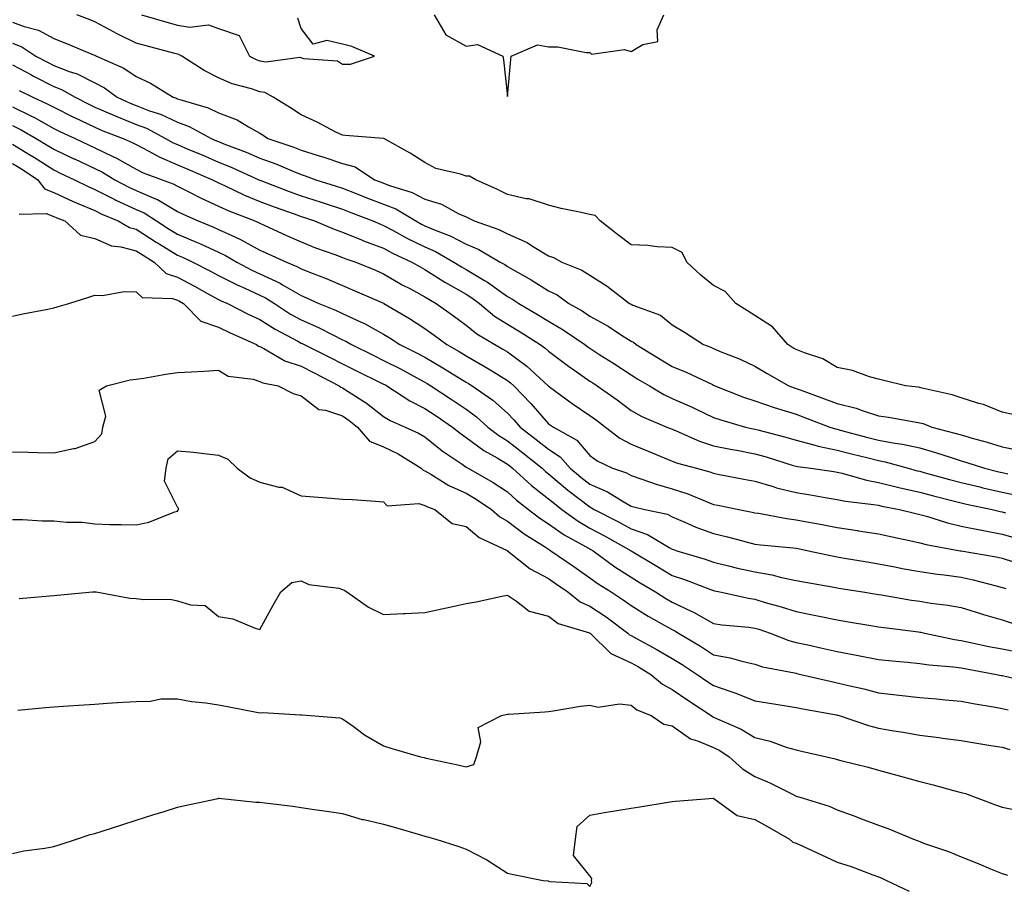
# Model space of a CAD drawing. Units: inches. Extents: x 942083 to 944723, y 7284698 to 7287338.
# Drawn here: x 944320 to 944559, y 7285000 to 7285211 of the extents above; entities that cross this region are included whole.
import ezdxf

# ---------------------------------------------------------------- set-up
doc = ezdxf.new("R2010")
doc.units = ezdxf.units.IN
doc.header["$MEASUREMENT"] = 0
doc.layers.add('Contour_94207284', color=7, linetype='Continuous', true_color=0x9c3ed4)

msp = doc.modelspace()

# ---------------------------------------------------------------- linework, layer by layer
at = {"layer": 'Contour_94207284'}
for points in [[(944318.05, 7285210.14, 3212), (944320.87, 7285209.1, 3212), (944324.37, 7285208.24, 3212), (944328.05, 7285206.18, 3212), (944331.13, 7285205, 3212), (944337.72, 7285202.25, 3212), (944338.05, 7285202.12, 3212), (944338.18, 7285202.05, 3212), (944338.47, 7285201.92, 3212), (944345.08, 7285198.95, 3212), (944348.05, 7285196.92, 3212), (944351.51, 7285195.38, 3212), (944357.03, 7285191.92, 3212), (944357.81, 7285191.68, 3212), (944358.05, 7285191.56, 3212), (944358.63, 7285191.34, 3212), (944365.48, 7285189.35, 3212), (944368.05, 7285188.12, 3212), (944372.55, 7285186.42, 3212), (944375.26, 7285184.71, 3212), (944378.05, 7285183.18, 3212), (944378.83, 7285182.7, 3212), (944380, 7285181.92, 3212), (944386.01, 7285179.88, 3212), (944388.05, 7285179.07, 3212), (944392.2, 7285177.77, 3212), (944393.53, 7285177.4, 3212), (944398.05, 7285175.85, 3212), (944401.14, 7285175.01, 3212), (944405.87, 7285171.92, 3212), (944407.43, 7285171.3, 3212), (944408.05, 7285171.07, 3212), (944409.46, 7285170.51, 3212), (944414.98, 7285168.85, 3212), (944418.05, 7285167.21, 3212), (944422.1, 7285165.97, 3212), (944426.3, 7285163.67, 3212), (944428.05, 7285162.89, 3212), (944428.71, 7285162.58, 3212), (944430.01, 7285161.92, 3212), (944435.99, 7285159.86, 3212), (944438.05, 7285158.77, 3212), (944442.84, 7285156.71, 3212), (944444.14, 7285155.83, 3212), (944448.05, 7285153.44, 3212), (944449.2, 7285153.07, 3212), (944451.23, 7285151.92, 3212), (944456.14, 7285150.01, 3212), (944458.05, 7285148.73, 3212), (944462.26, 7285146.13, 3212), (944467.66, 7285141.92, 3212), (944467.91, 7285141.78, 3212), (944468.05, 7285141.7, 3212), (944468.49, 7285141.48, 3212), (944475.18, 7285139.05, 3212), (944478.05, 7285136.75, 3212), (944481.03, 7285134.9, 3212), (944485.65, 7285131.92, 3212), (944487.41, 7285131.28, 3212), (944488.05, 7285130.99, 3212), (944489.69, 7285130.28, 3212), (944494.51, 7285128.38, 3212), (944498.05, 7285126.66, 3212), (944501.04, 7285124.91, 3212), (944506.34, 7285121.92, 3212), (944507.58, 7285121.45, 3212), (944508.05, 7285121.3, 3212), (944509.03, 7285120.94, 3212), (944514.91, 7285118.78, 3212), (944518.05, 7285117.59, 3212), (944522.6, 7285116.47, 3212), (944524.07, 7285115.9, 3212), (944528.05, 7285114.67, 3212), (944530.45, 7285114.32, 3212), (944536.81, 7285113.16, 3212), (944538.05, 7285112.97, 3212), (944538.87, 7285112.74, 3212), (944540.94, 7285111.92, 3212), (944546.59, 7285110.46, 3212), (944548.05, 7285110.02, 3212), (944550.75, 7285109.22, 3212), (944554.37, 7285108.24, 3212), (944558.05, 7285107.09, 3212), (944562.36, 7285106.23, 3212)], [(944561.02, 7285114.89, 3213), (944558.05, 7285115.49, 3213), (944553.5, 7285117.37, 3213), (944552.33, 7285117.64, 3213), (944548.05, 7285119, 3213), (944545.87, 7285119.74, 3213), (944538.63, 7285121.34, 3213), (944538.05, 7285121.51, 3213), (944537.7, 7285121.57, 3213), (944534.57, 7285121.92, 3213), (944529.36, 7285123.23, 3213), (944528.05, 7285123.55, 3213), (944525.84, 7285124.13, 3213), (944521.73, 7285125.6, 3213), (944518.05, 7285126.34, 3213), (944514.56, 7285128.43, 3213), (944510.09, 7285129.88, 3213), (944508.05, 7285130.74, 3213), (944507.3, 7285131.17, 3213), (944506.03, 7285131.92, 3213), (944502.35, 7285136.22, 3213), (944498.05, 7285138.98, 3213), (944496.25, 7285140.12, 3213), (944493.44, 7285141.92, 3213), (944490.89, 7285144.76, 3213), (944488.05, 7285146.22, 3213), (944484.93, 7285148.8, 3213), (944481.59, 7285151.92, 3213), (944480.43, 7285154.3, 3213), (944478.05, 7285155.44, 3213), (944474.35, 7285155.62, 3213), (944472.1, 7285155.97, 3213), (944468.05, 7285156.13, 3213), (944464.79, 7285158.66, 3213), (944460.59, 7285161.92, 3213), (944459.33, 7285163.2, 3213), (944458.05, 7285163.49, 3213), (944455.98, 7285163.99, 3213), (944451.1, 7285164.97, 3213), (944448.05, 7285165.78, 3213), (944443.38, 7285167.25, 3213), (944442.65, 7285167.32, 3213), (944438.05, 7285168.36, 3213), (944435.67, 7285169.54, 3213), (944430.43, 7285171.92, 3213), (944428.9, 7285172.77, 3213), (944428.05, 7285172.81, 3213), (944426.67, 7285173.3, 3213), (944420.73, 7285174.6, 3213), (944418.05, 7285176.06, 3213), (944414.46, 7285178.33, 3213), (944408.09, 7285181.92, 3213), (944408.07, 7285181.94, 3213), (944408.05, 7285181.94, 3213), (944408.02, 7285181.95, 3213), (944398.76, 7285182.63, 3213), (944398.05, 7285182.69, 3213), (944396.5, 7285183.47, 3213), (944391.97, 7285185.84, 3213), (944388.05, 7285187.69, 3213), (944385.49, 7285189.36, 3213), (944381.29, 7285191.92, 3213), (944379.21, 7285193.08, 3213), (944378.05, 7285193.27, 3213), (944376, 7285193.97, 3213), (944371.3, 7285195.17, 3213), (944368.05, 7285196.64, 3213), (944364.56, 7285198.43, 3213), (944359.09, 7285201.92, 3213), (944358.43, 7285202.3, 3213), (944358.05, 7285202.37, 3213), (944357.43, 7285202.54, 3213), (944350.51, 7285204.38, 3213), (944348.05, 7285205.08, 3213), (944343.43, 7285207.3, 3213), (944341.68, 7285208.29, 3213), (944338.05, 7285210.25, 3213), (944336.86, 7285210.73, 3213), (944333.63, 7285211.92, 3213)], [(944349.36, 7285211.92, 3214), (944356.09, 7285209.96, 3214), (944358.05, 7285209.41, 3214), (944361.06, 7285208.91, 3214), (944365.59, 7285209.46, 3214), (944368.05, 7285208.61, 3214), (944373, 7285206.87, 3214), (944375.5, 7285201.92, 3214), (944377.18, 7285201.05, 3214), (944378.05, 7285200.75, 3214), (944379.45, 7285200.52, 3214), (944387.76, 7285201.63, 3214), (944388.64, 7285201.33, 3214), (944396.89, 7285200.76, 3214), (944398.05, 7285199.92, 3214), (944400.03, 7285199.94, 3214), (944405.82, 7285201.92, 3214), (944400.36, 7285204.23, 3214), (944398.05, 7285204.78, 3214), (944394.26, 7285205.71, 3214), (944390.93, 7285204.8, 3214), (944388.05, 7285208.61, 3214), (944387.24, 7285211.11, 3214)], [(944420.3, 7285211.92, 3214), (944423.17, 7285207.04, 3214), (944428.05, 7285204.29, 3214), (944430.82, 7285204.69, 3214), (944436.99, 7285201.92, 3214), (944437.12, 7285200.99, 3214), (944438.05, 7285192.13, 3214), (944438.9, 7285201.07, 3214), (944438.97, 7285201.92, 3214), (944445.33, 7285204.64, 3214), (944448.05, 7285204.15, 3214), (944450.3, 7285204.17, 3214), (944457.17, 7285202.8, 3214), (944458.05, 7285202.82, 3214), (944458.49, 7285202.36, 3214), (944466.48, 7285203.49, 3214), (944468.05, 7285203.05, 3214), (944470.89, 7285204.76, 3214), (944474.55, 7285205.42, 3214), (944474.41, 7285208.28, 3214), (944475.99, 7285211.92, 3214)], [(944318.05, 7285205.01, 3211), (944320.3, 7285204.17, 3211), (944323.75, 7285201.92, 3211), (944326.54, 7285200.41, 3211), (944328.05, 7285199.63, 3211), (944331.78, 7285198.19, 3211), (944333.72, 7285197.59, 3211), (944338.05, 7285195.39, 3211), (944340.34, 7285194.21, 3211), (944343.46, 7285191.92, 3211), (944346.61, 7285190.48, 3211), (944348.05, 7285189.92, 3211), (944351.3, 7285188.67, 3211), (944353.96, 7285187.83, 3211), (944358.05, 7285185.88, 3211), (944360.94, 7285184.81, 3211), (944366.22, 7285181.92, 3211), (944367.51, 7285181.38, 3211), (944368.05, 7285181.15, 3211), (944369.34, 7285180.63, 3211), (944374.74, 7285178.61, 3211), (944378.05, 7285177.17, 3211), (944381.9, 7285175.77, 3211), (944385.91, 7285174.06, 3211), (944388.05, 7285173.2, 3211), (944389.03, 7285172.9, 3211), (944391.61, 7285171.92, 3211), (944396.52, 7285170.39, 3211), (944398.05, 7285169.89, 3211), (944401.38, 7285168.59, 3211), (944403.77, 7285167.64, 3211), (944408.05, 7285166, 3211), (944410.98, 7285164.85, 3211), (944415.82, 7285161.92, 3211), (944417.26, 7285161.13, 3211), (944418.05, 7285160.74, 3211), (944420.14, 7285159.83, 3211), (944424.37, 7285158.24, 3211), (944428.05, 7285156.28, 3211), (944431.13, 7285155, 3211), (944436.34, 7285151.92, 3211), (944437.44, 7285151.31, 3211), (944438.05, 7285150.88, 3211), (944440.48, 7285149.49, 3211), (944443.79, 7285147.66, 3211), (944448.05, 7285144.99, 3211), (944450.13, 7285144, 3211), (944452.98, 7285141.92, 3211), (944456.2, 7285140.07, 3211), (944458.05, 7285138.85, 3211), (944462.5, 7285136.37, 3211), (944465.76, 7285134.21, 3211), (944468.05, 7285132.75, 3211), (944468.61, 7285132.48, 3211), (944469.26, 7285131.92, 3211), (944474.72, 7285128.59, 3211), (944478.05, 7285126.61, 3211), (944481.4, 7285125.27, 3211), (944487.77, 7285122.2, 3211), (944488.05, 7285122.08, 3211), (944488.16, 7285122.03, 3211), (944488.37, 7285121.92, 3211), (944495.29, 7285119.16, 3211), (944498.05, 7285118.26, 3211), (944502.77, 7285116.64, 3211), (944503.55, 7285116.42, 3211), (944508.05, 7285115.03, 3211), (944510.32, 7285114.19, 3211), (944516.28, 7285111.92, 3211), (944517.6, 7285111.47, 3211), (944518.05, 7285111.38, 3211), (944518.78, 7285111.19, 3211), (944525.48, 7285109.35, 3211), (944528.05, 7285108.7, 3211), (944532, 7285107.97, 3211), (944533.88, 7285107.75, 3211), (944538.05, 7285106.85, 3211), (944541.89, 7285105.76, 3211), (944545.4, 7285104.57, 3211), (944548.05, 7285103.75, 3211), (944549.47, 7285103.34, 3211), (944553.74, 7285101.92, 3211), (944557.2, 7285101.07, 3211), (944558.05, 7285100.88, 3211), (944559.41, 7285100.56, 3211)], [(944318.05, 7285199.78, 3210), (944322.64, 7285197.33, 3210), (944323.17, 7285197.04, 3210), (944328.05, 7285194.57, 3210), (944329.95, 7285193.82, 3210), (944333.25, 7285191.92, 3210), (944336.44, 7285190.31, 3210), (944338.05, 7285189.55, 3210), (944342.23, 7285187.74, 3210), (944343.35, 7285187.22, 3210), (944348.05, 7285185.34, 3210), (944350.52, 7285184.39, 3210), (944355.18, 7285181.92, 3210), (944357.01, 7285180.88, 3210), (944358.05, 7285180.45, 3210), (944360.6, 7285179.37, 3210), (944364.05, 7285177.92, 3210), (944368.05, 7285176.2, 3210), (944371.11, 7285174.98, 3210), (944377.78, 7285171.92, 3210), (944377.96, 7285171.83, 3210), (944378.05, 7285171.79, 3210), (944378.26, 7285171.71, 3210), (944385.18, 7285169.05, 3210), (944388.05, 7285168.01, 3210), (944392.66, 7285166.53, 3210), (944393.84, 7285166.13, 3210), (944398.05, 7285164.74, 3210), (944400.08, 7285163.95, 3210), (944405.44, 7285161.92, 3210), (944407.27, 7285161.14, 3210), (944408.05, 7285160.85, 3210), (944410.35, 7285159.62, 3210), (944413.82, 7285157.69, 3210), (944418.05, 7285155.63, 3210), (944420.64, 7285154.51, 3210), (944425.1, 7285151.92, 3210), (944426.9, 7285150.77, 3210), (944428.05, 7285150.1, 3210), (944432.48, 7285147.49, 3210), (944433.22, 7285147.09, 3210), (944438.05, 7285143.62, 3210), (944439.13, 7285143, 3210), (944440.8, 7285141.92, 3210), (944445.39, 7285139.26, 3210), (944448.05, 7285137.59, 3210), (944451.6, 7285135.47, 3210), (944456.86, 7285131.92, 3210), (944457.53, 7285131.4, 3210), (944458.05, 7285131.05, 3210), (944460.5, 7285129.47, 3210), (944463.61, 7285127.48, 3210), (944468.05, 7285124.57, 3210), (944469.69, 7285123.56, 3210), (944472.48, 7285121.92, 3210), (944475.97, 7285119.84, 3210), (944478.05, 7285118.85, 3210), (944482.84, 7285116.71, 3210), (944483.65, 7285116.32, 3210), (944488.05, 7285114.27, 3210), (944489.78, 7285113.65, 3210), (944495.83, 7285111.92, 3210), (944497.62, 7285111.49, 3210), (944498.05, 7285111.4, 3210), (944498.76, 7285111.21, 3210), (944505.58, 7285109.45, 3210), (944508.05, 7285108.73, 3210), (944512.36, 7285107.61, 3210), (944513.39, 7285107.26, 3210), (944518.05, 7285106.29, 3210), (944521.52, 7285105.39, 3210), (944525.56, 7285104.41, 3210), (944528.05, 7285103.78, 3210), (944529.62, 7285103.49, 3210), (944535.26, 7285101.92, 3210), (944537.44, 7285101.31, 3210), (944538.05, 7285101.18, 3210), (944539.07, 7285100.9, 3210), (944545.29, 7285099.16, 3210), (944548.05, 7285098.44, 3210), (944552.58, 7285097.39, 3210), (944553.33, 7285097.2, 3210), (944558.05, 7285096.15, 3210), (944561.48, 7285095.35, 3210)], [(944319.7, 7285193.57, 3209), (944323.02, 7285191.92, 3209), (944326.48, 7285190.35, 3209), (944328.05, 7285189.48, 3209), (944332.87, 7285187.1, 3209), (944333.11, 7285186.98, 3209), (944338.05, 7285184.63, 3209), (944339.93, 7285183.8, 3209), (944344.92, 7285181.92, 3209), (944347.09, 7285180.96, 3209), (944348.05, 7285180.43, 3209), (944351.14, 7285178.83, 3209), (944353.59, 7285177.46, 3209), (944358.05, 7285175.56, 3209), (944360.61, 7285174.48, 3209), (944366.52, 7285171.92, 3209), (944367.53, 7285171.4, 3209), (944368.05, 7285171.16, 3209), (944369.45, 7285170.52, 3209), (944374.31, 7285168.18, 3209), (944378.05, 7285166.63, 3209), (944381.48, 7285165.35, 3209), (944386.33, 7285163.64, 3209), (944388.05, 7285163.01, 3209), (944388.88, 7285162.75, 3209), (944391.32, 7285161.92, 3209), (944396.05, 7285159.92, 3209), (944398.05, 7285159.17, 3209), (944402.67, 7285157.3, 3209), (944403.2, 7285157.07, 3209), (944408.05, 7285155.28, 3209), (944410.24, 7285154.11, 3209), (944414.92, 7285151.92, 3209), (944416.88, 7285150.75, 3209), (944418.05, 7285150.11, 3209), (944422.9, 7285147.07, 3209), (944423.08, 7285146.95, 3209), (944428.05, 7285144.12, 3209), (944429.43, 7285143.3, 3209), (944431.28, 7285141.92, 3209), (944434.97, 7285138.84, 3209), (944438.05, 7285136.86, 3209), (944441.16, 7285135.03, 3209), (944446, 7285131.92, 3209), (944447.19, 7285131.06, 3209), (944448.05, 7285130.29, 3209), (944452.85, 7285126.72, 3209), (944454.14, 7285125.83, 3209), (944458.05, 7285123.08, 3209), (944458.76, 7285122.63, 3209), (944459.84, 7285121.92, 3209), (944464.64, 7285118.51, 3209), (944468.05, 7285115.92, 3209), (944470.62, 7285114.49, 3209), (944476.68, 7285111.92, 3209), (944478.05, 7285111.37, 3209), (944478.95, 7285111.02, 3209), (944484.64, 7285108.51, 3209), (944488.05, 7285107.39, 3209), (944492.57, 7285106.44, 3209), (944493.7, 7285106.27, 3209), (944498.05, 7285105.44, 3209), (944500.8, 7285104.67, 3209), (944507.35, 7285102.62, 3209), (944508.05, 7285102.42, 3209), (944508.44, 7285102.31, 3209), (944511.62, 7285101.92, 3209), (944517.24, 7285101.11, 3209), (944518.05, 7285100.98, 3209), (944519.25, 7285100.72, 3209), (944525.14, 7285099.01, 3209), (944528.05, 7285098.47, 3209), (944532.61, 7285097.36, 3209), (944533.29, 7285097.16, 3209), (944538.05, 7285096.1, 3209), (944541.35, 7285095.22, 3209), (944545.86, 7285094.11, 3209), (944548.05, 7285093.54, 3209), (944549.37, 7285093.24, 3209), (944555.6, 7285091.92, 3209), (944557.56, 7285091.43, 3209), (944558.05, 7285091.34, 3209), (944558.87, 7285091.1, 3209)], [(944318.05, 7285189.56, 3208), (944322.67, 7285187.3, 3208), (944323.2, 7285187.07, 3208), (944328.05, 7285184.37, 3208), (944329.69, 7285183.56, 3208), (944333.22, 7285181.92, 3208), (944336.51, 7285180.38, 3208), (944338.05, 7285179.65, 3208), (944342.42, 7285177.55, 3208), (944343.3, 7285177.17, 3208), (944348.05, 7285174.48, 3208), (944349.74, 7285173.61, 3208), (944354.33, 7285171.92, 3208), (944357.06, 7285170.93, 3208), (944358.05, 7285170.36, 3208), (944361.17, 7285168.8, 3208), (944363.65, 7285167.52, 3208), (944368.05, 7285165.49, 3208), (944370.51, 7285164.38, 3208), (944376.82, 7285161.92, 3208), (944377.68, 7285161.55, 3208), (944378.05, 7285161.34, 3208), (944379.1, 7285160.87, 3208), (944384.54, 7285158.41, 3208), (944388.05, 7285156.82, 3208), (944391.55, 7285155.42, 3208), (944396.18, 7285153.79, 3208), (944398.05, 7285153.08, 3208), (944398.88, 7285152.75, 3208), (944401.3, 7285151.92, 3208), (944406.07, 7285149.94, 3208), (944408.05, 7285149.09, 3208), (944412.57, 7285146.44, 3208), (944414.56, 7285145.41, 3208), (944418.05, 7285143.52, 3208), (944419.04, 7285142.91, 3208), (944420.82, 7285141.92, 3208), (944425.03, 7285138.9, 3208), (944428.05, 7285136.65, 3208), (944430.66, 7285134.53, 3208), (944434.99, 7285131.92, 3208), (944436.97, 7285130.84, 3208), (944438.05, 7285130.17, 3208), (944442.79, 7285126.66, 3208), (944447.98, 7285121.92, 3208), (944448.02, 7285121.89, 3208), (944448.05, 7285121.85, 3208), (944448.31, 7285121.66, 3208), (944453.76, 7285117.63, 3208), (944458.05, 7285114.75, 3208), (944459.7, 7285113.57, 3208), (944461.85, 7285111.92, 3208), (944465.34, 7285109.21, 3208), (944468.05, 7285107.73, 3208), (944472.19, 7285106.06, 3208), (944475.1, 7285104.87, 3208), (944478.05, 7285103.67, 3208), (944479.31, 7285103.18, 3208), (944483.95, 7285101.92, 3208), (944487.18, 7285101.05, 3208), (944488.05, 7285100.73, 3208), (944489.53, 7285100.44, 3208), (944495.42, 7285099.29, 3208), (944498.05, 7285098.78, 3208), (944502.5, 7285097.47, 3208), (944503.31, 7285097.18, 3208), (944508.05, 7285096.01, 3208), (944511.59, 7285095.46, 3208), (944515.13, 7285094.84, 3208), (944518.05, 7285094.37, 3208), (944520.06, 7285093.93, 3208), (944526.81, 7285093.16, 3208), (944528.05, 7285092.94, 3208), (944528.86, 7285092.73, 3208), (944533.16, 7285091.92, 3208), (944537.06, 7285090.93, 3208), (944538.05, 7285090.72, 3208), (944539.69, 7285090.28, 3208), (944544.79, 7285088.66, 3208), (944548.05, 7285087.9, 3208), (944553, 7285086.87, 3208), (944553.11, 7285086.86, 3208), (944558.05, 7285085.94, 3208), (944561.16, 7285085.03, 3208)], [(944318.05, 7285185.06, 3207), (944320.16, 7285184.03, 3207), (944323.79, 7285181.92, 3207), (944326.47, 7285180.34, 3207), (944328.05, 7285179.31, 3207), (944332.96, 7285177.01, 3207), (944333.08, 7285176.95, 3207), (944338.05, 7285174.62, 3207), (944339.88, 7285173.75, 3207), (944342.89, 7285171.92, 3207), (944346.25, 7285170.12, 3207), (944348.05, 7285169.31, 3207), (944352.71, 7285167.26, 3207), (944353.21, 7285167.08, 3207), (944358.05, 7285164.22, 3207), (944359.59, 7285163.46, 3207), (944363.11, 7285161.92, 3207), (944366.64, 7285160.51, 3207), (944368.05, 7285159.88, 3207), (944371.94, 7285158.03, 3207), (944373.49, 7285157.36, 3207), (944378.05, 7285154.81, 3207), (944380.04, 7285153.91, 3207), (944384.46, 7285151.92, 3207), (944387.03, 7285150.9, 3207), (944388.05, 7285150.3, 3207), (944390.76, 7285149.21, 3207), (944394.09, 7285147.96, 3207), (944398.05, 7285146.23, 3207), (944401.09, 7285144.96, 3207), (944407.98, 7285141.99, 3207), (944408.05, 7285141.96, 3207), (944408.07, 7285141.94, 3207), (944408.12, 7285141.92, 3207), (944414.36, 7285138.23, 3207), (944418.05, 7285135.86, 3207), (944420.34, 7285134.21, 3207), (944423.38, 7285131.92, 3207), (944426.35, 7285130.22, 3207), (944428.05, 7285129.17, 3207), (944432.69, 7285126.56, 3207), (944434.68, 7285125.29, 3207), (944438.05, 7285123.21, 3207), (944438.79, 7285122.66, 3207), (944439.6, 7285121.92, 3207), (944443.77, 7285117.64, 3207), (944448.05, 7285112.72, 3207), (944448.52, 7285112.39, 3207), (944449.22, 7285111.92, 3207), (944454.86, 7285108.73, 3207), (944458.05, 7285105, 3207), (944459.82, 7285103.69, 3207), (944463.58, 7285101.92, 3207), (944466.93, 7285100.8, 3207), (944468.05, 7285100.16, 3207), (944470.66, 7285099.31, 3207), (944474.15, 7285098.02, 3207), (944478.05, 7285096.93, 3207), (944481.84, 7285095.71, 3207), (944486.06, 7285093.91, 3207), (944488.05, 7285093.16, 3207), (944489.09, 7285092.96, 3207), (944494.2, 7285091.92, 3207), (944497.42, 7285091.3, 3207), (944498.05, 7285091.14, 3207), (944498.97, 7285091, 3207), (944505.84, 7285089.71, 3207), (944508.05, 7285089.42, 3207), (944511.14, 7285088.83, 3207), (944514.37, 7285088.24, 3207), (944518.05, 7285087.54, 3207), (944522.93, 7285086.8, 3207), (944523.21, 7285086.76, 3207), (944528.05, 7285086.02, 3207), (944531.38, 7285085.25, 3207), (944535.58, 7285084.39, 3207), (944538.05, 7285083.84, 3207), (944539.57, 7285083.44, 3207), (944547.86, 7285081.92, 3207), (944548.02, 7285081.89, 3207), (944548.05, 7285081.88, 3207), (944548.09, 7285081.88, 3207), (944556.59, 7285080.46, 3207), (944558.05, 7285080.11, 3207), (944560.76, 7285079.21, 3207)], [(944318.05, 7285180.51, 3206), (944321.6, 7285178.37, 3206), (944323.42, 7285177.29, 3206), (944328.05, 7285174.28, 3206), (944329.66, 7285173.53, 3206), (944333.08, 7285171.92, 3206), (944336.38, 7285170.25, 3206), (944338.05, 7285169.55, 3206), (944342.85, 7285167.12, 3206), (944343.11, 7285166.98, 3206), (944348.05, 7285164.73, 3206), (944350, 7285163.87, 3206), (944353.01, 7285161.92, 3206), (944356.08, 7285159.95, 3206), (944358.05, 7285158.73, 3206), (944362.85, 7285156.72, 3206), (944363.61, 7285156.36, 3206), (944368.05, 7285154.35, 3206), (944369.7, 7285153.57, 3206), (944372.45, 7285151.92, 3206), (944376.09, 7285149.96, 3206), (944378.05, 7285149.06, 3206), (944382.94, 7285146.81, 3206), (944383.55, 7285146.42, 3206), (944388.05, 7285143.79, 3206), (944389.38, 7285143.25, 3206), (944392.3, 7285141.92, 3206), (944396.4, 7285140.27, 3206), (944398.05, 7285139.46, 3206), (944402.64, 7285137.33, 3206), (944403.22, 7285137.09, 3206), (944408.05, 7285134.44, 3206), (944409.62, 7285133.49, 3206), (944412.02, 7285131.92, 3206), (944416.05, 7285129.92, 3206), (944418.05, 7285128.85, 3206), (944422.42, 7285126.3, 3206), (944425.77, 7285124.2, 3206), (944428.05, 7285122.79, 3206), (944428.61, 7285122.48, 3206), (944429.49, 7285121.92, 3206), (944434.54, 7285118.41, 3206), (944438.05, 7285115.28, 3206), (944439.71, 7285113.58, 3206), (944441.17, 7285111.92, 3206), (944445.06, 7285108.93, 3206), (944448.05, 7285106.53, 3206), (944450.82, 7285104.69, 3206), (944453.29, 7285101.92, 3206), (944455.85, 7285099.72, 3206), (944458.05, 7285098.02, 3206), (944462.35, 7285096.22, 3206), (944466.13, 7285093.84, 3206), (944468.05, 7285092.76, 3206), (944468.68, 7285092.55, 3206), (944471.39, 7285091.92, 3206), (944476.88, 7285090.75, 3206), (944478.05, 7285090.14, 3206), (944481.09, 7285088.88, 3206), (944483.79, 7285087.66, 3206), (944488.05, 7285086.09, 3206), (944491.45, 7285085.32, 3206), (944495.92, 7285084.05, 3206), (944498.05, 7285083.52, 3206), (944499.45, 7285083.32, 3206), (944507.37, 7285082.6, 3206), (944508.05, 7285082.51, 3206), (944508.55, 7285082.42, 3206), (944511.09, 7285081.92, 3206), (944516.81, 7285080.68, 3206), (944518.05, 7285080.45, 3206), (944519.83, 7285080.14, 3206), (944525.31, 7285079.18, 3206), (944528.05, 7285078.73, 3206), (944531.99, 7285077.98, 3206), (944533.75, 7285077.62, 3206), (944538.05, 7285076.84, 3206), (944542.33, 7285076.2, 3206), (944543.93, 7285076.04, 3206), (944548.05, 7285075.47, 3206), (944551, 7285074.87, 3206), (944556.61, 7285073.36, 3206), (944558.05, 7285073.03, 3206), (944558.88, 7285072.75, 3206)], [(944318.05, 7285175.85, 3205), (944320.5, 7285174.37, 3205), (944324.18, 7285171.92, 3205), (944325.83, 7285169.7, 3205), (944328.05, 7285168.83, 3205), (944332.75, 7285166.62, 3205), (944333.73, 7285166.24, 3205), (944338.05, 7285164.44, 3205), (944339.72, 7285163.59, 3205), (944343.67, 7285161.92, 3205), (944346.46, 7285160.33, 3205), (944348.05, 7285159.9, 3205), (944352.92, 7285156.79, 3205), (944353.59, 7285156.38, 3205), (944358.05, 7285153.62, 3205), (944359.25, 7285153.12, 3205), (944361.77, 7285151.92, 3205), (944365.94, 7285149.81, 3205), (944368.05, 7285148.67, 3205), (944372.51, 7285146.38, 3205), (944374.36, 7285145.61, 3205), (944378.05, 7285143.93, 3205), (944379.43, 7285143.3, 3205), (944381.6, 7285141.92, 3205), (944385.47, 7285139.34, 3205), (944388.05, 7285137.91, 3205), (944392.22, 7285136.09, 3205), (944395.72, 7285134.25, 3205), (944398.05, 7285133.1, 3205), (944398.86, 7285132.73, 3205), (944400.24, 7285131.92, 3205), (944405.48, 7285129.35, 3205), (944408.05, 7285128.09, 3205), (944412.14, 7285126.01, 3205), (944416.14, 7285123.83, 3205), (944418.05, 7285122.81, 3205), (944418.62, 7285122.49, 3205), (944419.51, 7285121.92, 3205), (944424.66, 7285118.53, 3205), (944428.05, 7285116.22, 3205), (944430.54, 7285114.41, 3205), (944433.3, 7285111.92, 3205), (944435.96, 7285109.83, 3205), (944438.05, 7285108.59, 3205), (944441.82, 7285105.69, 3205), (944446.47, 7285101.92, 3205), (944447.3, 7285101.17, 3205), (944448.05, 7285100.58, 3205), (944452.73, 7285096.6, 3205), (944455.42, 7285094.55, 3205), (944458.05, 7285092.52, 3205), (944458.47, 7285092.34, 3205), (944459.13, 7285091.92, 3205), (944465.02, 7285088.89, 3205), (944468.05, 7285087.22, 3205), (944472, 7285085.87, 3205), (944477.29, 7285082.68, 3205), (944478.05, 7285082.3, 3205), (944478.31, 7285082.18, 3205), (944479.11, 7285081.92, 3205), (944486, 7285079.87, 3205), (944488.05, 7285079.15, 3205), (944491.69, 7285078.28, 3205), (944493.85, 7285077.72, 3205), (944498.05, 7285076.77, 3205), (944502.21, 7285076.08, 3205), (944504.53, 7285075.44, 3205), (944508.05, 7285074.72, 3205), (944510.38, 7285074.25, 3205), (944516.83, 7285073.14, 3205), (944518.05, 7285072.91, 3205), (944518.89, 7285072.76, 3205), (944524.28, 7285071.92, 3205), (944527.52, 7285071.39, 3205), (944528.05, 7285071.3, 3205), (944528.78, 7285071.19, 3205), (944536.08, 7285069.95, 3205), (944538.05, 7285069.66, 3205), (944540.76, 7285069.21, 3205), (944544.87, 7285068.74, 3205), (944548.05, 7285068.13, 3205), (944552.79, 7285066.66, 3205), (944553.51, 7285066.46, 3205), (944558.05, 7285065.13, 3205), (944560.47, 7285064.34, 3205)], [(944319.67, 7285163.54, 3204), (944326.24, 7285163.73, 3204), (944328.05, 7285163.01, 3204), (944328.79, 7285162.66, 3204), (944330.76, 7285161.92, 3204), (944334.58, 7285158.45, 3204), (944338.05, 7285157.65, 3204), (944342.03, 7285155.9, 3204), (944344.31, 7285155.66, 3204), (944348.05, 7285154.63, 3204), (944349.71, 7285153.58, 3204), (944352.42, 7285151.92, 3204), (944355.3, 7285149.17, 3204), (944358.05, 7285148.24, 3204), (944362.22, 7285146.09, 3204), (944365.95, 7285144.02, 3204), (944368.05, 7285142.88, 3204), (944368.68, 7285142.55, 3204), (944370.2, 7285141.92, 3204), (944375.38, 7285139.25, 3204), (944378.05, 7285138, 3204), (944381.76, 7285135.63, 3204), (944387.24, 7285132.73, 3204), (944388.05, 7285132.28, 3204), (944388.29, 7285132.16, 3204), (944388.77, 7285131.92, 3204), (944394.96, 7285128.83, 3204), (944398.05, 7285127.25, 3204), (944401.63, 7285125.5, 3204), (944407.22, 7285122.75, 3204), (944408.05, 7285122.34, 3204), (944408.33, 7285122.2, 3204), (944408.84, 7285121.92, 3204), (944414.39, 7285118.26, 3204), (944418.05, 7285116.45, 3204), (944420.77, 7285114.64, 3204), (944424.73, 7285111.92, 3204), (944426.57, 7285110.44, 3204), (944428.05, 7285109.4, 3204), (944432.32, 7285106.19, 3204), (944435.56, 7285104.41, 3204), (944438.05, 7285102.93, 3204), (944438.62, 7285102.49, 3204), (944439.33, 7285101.92, 3204), (944443.9, 7285097.77, 3204), (944448.05, 7285094.53, 3204), (944449.46, 7285093.33, 3204), (944451.3, 7285091.92, 3204), (944455.19, 7285089.06, 3204), (944458.05, 7285087.41, 3204), (944461.64, 7285085.51, 3204), (944468.05, 7285081.92, 3204), (944474.26, 7285078.13, 3204), (944478.05, 7285075.88, 3204), (944481.03, 7285074.9, 3204), (944487.55, 7285072.42, 3204), (944488.05, 7285072.24, 3204), (944488.3, 7285072.17, 3204), (944489.58, 7285071.92, 3204), (944496.5, 7285070.37, 3204), (944498.05, 7285070.14, 3204), (944500.6, 7285069.37, 3204), (944504.43, 7285068.3, 3204), (944508.05, 7285067.13, 3204), (944512.42, 7285066.3, 3204), (944514.04, 7285065.93, 3204), (944518.05, 7285065.12, 3204), (944520.79, 7285064.66, 3204), (944526.22, 7285063.75, 3204), (944528.05, 7285063.44, 3204), (944529.38, 7285063.25, 3204), (944537.73, 7285062.24, 3204), (944538.05, 7285062.19, 3204), (944538.28, 7285062.15, 3204), (944539.24, 7285061.92, 3204), (944546.47, 7285060.34, 3204), (944548.05, 7285060.12, 3204), (944550.31, 7285059.66, 3204), (944554.83, 7285058.7, 3204), (944558.05, 7285058.08, 3204), (944562.85, 7285057.12, 3204)], [(944318.05, 7285138.8, 3203), (944320.57, 7285139.4, 3203), (944326.65, 7285140.52, 3203), (944328.05, 7285140.83, 3203), (944328.86, 7285141.11, 3203), (944331.71, 7285141.92, 3203), (944336.57, 7285143.4, 3203), (944338.05, 7285143.92, 3203), (944339.92, 7285143.79, 3203), (944345.15, 7285144.82, 3203), (944348.05, 7285144.69, 3203), (944349.5, 7285143.37, 3203), (944356.83, 7285143.14, 3203), (944358.05, 7285142.73, 3203), (944358.58, 7285142.45, 3203), (944359.54, 7285141.92, 3203), (944363.71, 7285137.58, 3203), (944368.05, 7285136.17, 3203), (944370.88, 7285134.75, 3203), (944377.22, 7285131.92, 3203), (944377.7, 7285131.57, 3203), (944378.05, 7285131.45, 3203), (944378.99, 7285130.98, 3203), (944384.09, 7285127.96, 3203), (944388.05, 7285126.65, 3203), (944391.19, 7285125.06, 3203), (944397.28, 7285121.92, 3203), (944397.69, 7285121.56, 3203), (944398.05, 7285121.44, 3203), (944399.47, 7285120.5, 3203), (944403.86, 7285117.73, 3203), (944408.05, 7285114.48, 3203), (944409.63, 7285113.5, 3203), (944413.26, 7285111.92, 3203), (944416.54, 7285110.41, 3203), (944418.05, 7285109.52, 3203), (944422.28, 7285106.15, 3203), (944427.08, 7285102.89, 3203), (944428.05, 7285102.21, 3203), (944428.22, 7285102.09, 3203), (944428.52, 7285101.92, 3203), (944434.58, 7285098.45, 3203), (944438.05, 7285096.17, 3203), (944440.29, 7285094.16, 3203), (944443.21, 7285091.92, 3203), (944445.93, 7285089.8, 3203), (944448.05, 7285088.41, 3203), (944451.86, 7285085.73, 3203), (944457.03, 7285082.94, 3203), (944458.05, 7285082.35, 3203), (944458.33, 7285082.2, 3203), (944458.83, 7285081.92, 3203), (944464.13, 7285078, 3203), (944468.05, 7285075.46, 3203), (944470.26, 7285074.13, 3203), (944473.97, 7285071.92, 3203), (944476.45, 7285070.32, 3203), (944478.05, 7285069.41, 3203), (944482.79, 7285067.18, 3203), (944483.16, 7285067.03, 3203), (944488.05, 7285064.23, 3203), (944490.04, 7285063.91, 3203), (944496.6, 7285063.37, 3203), (944498.05, 7285063.16, 3203), (944499, 7285062.87, 3203), (944501.78, 7285061.92, 3203), (944506.28, 7285060.15, 3203), (944508.05, 7285059.68, 3203), (944510.92, 7285059.05, 3203), (944514.42, 7285058.29, 3203), (944518.05, 7285057.49, 3203), (944522.74, 7285056.61, 3203), (944523.54, 7285056.43, 3203), (944528.05, 7285055.53, 3203), (944531.32, 7285055.19, 3203), (944535.1, 7285054.87, 3203), (944538.05, 7285054.58, 3203), (944540.34, 7285054.21, 3203), (944546.23, 7285053.74, 3203), (944548.05, 7285053.48, 3203), (944549.35, 7285053.22, 3203), (944556.66, 7285051.92, 3203), (944557.8, 7285051.67, 3203), (944558.05, 7285051.62, 3203), (944558.44, 7285051.53, 3203), (944565.92, 7285049.79, 3203)], [(944318.05, 7285105.89, 3202), (944321.96, 7285105.83, 3202), (944324.2, 7285105.77, 3202), (944328.05, 7285105.7, 3202), (944332.84, 7285106.71, 3202), (944333.25, 7285106.72, 3202), (944338.05, 7285108.37, 3202), (944339.73, 7285110.24, 3202), (944339.95, 7285111.92, 3202), (944340.67, 7285114.54, 3202), (944339.1, 7285120.87, 3202), (944340.86, 7285121.92, 3202), (944346.62, 7285123.35, 3202), (944348.05, 7285123.5, 3202), (944349.89, 7285123.76, 3202), (944355.21, 7285124.76, 3202), (944358.05, 7285125.11, 3202), (944361.45, 7285125.32, 3202), (944364.48, 7285125.49, 3202), (944368.05, 7285125.71, 3202), (944370.37, 7285124.24, 3202), (944376.45, 7285123.52, 3202), (944378.05, 7285122.99, 3202), (944378.76, 7285122.63, 3202), (944382.44, 7285121.92, 3202), (944386.15, 7285120.02, 3202), (944388.05, 7285119.49, 3202), (944392.34, 7285116.21, 3202), (944393.93, 7285116.04, 3202), (944398.05, 7285114.61, 3202), (944399.66, 7285113.53, 3202), (944401.7, 7285111.92, 3202), (944404.59, 7285108.46, 3202), (944408.05, 7285107.15, 3202), (944411.54, 7285105.41, 3202), (944417.19, 7285101.92, 3202), (944417.6, 7285101.47, 3202), (944418.05, 7285101.32, 3202), (944419.47, 7285100.5, 3202), (944423.83, 7285097.7, 3202), (944428.05, 7285095.85, 3202), (944430.51, 7285094.38, 3202), (944434.17, 7285091.92, 3202), (944436.24, 7285090.11, 3202), (944438.05, 7285089.11, 3202), (944442.13, 7285086, 3202), (944447.06, 7285082.91, 3202), (944448.05, 7285082.26, 3202), (944448.26, 7285082.13, 3202), (944448.63, 7285081.92, 3202), (944454.18, 7285078.05, 3202), (944458.05, 7285075.35, 3202), (944460.04, 7285073.91, 3202), (944463.2, 7285071.92, 3202), (944466.15, 7285070.02, 3202), (944468.05, 7285068.6, 3202), (944472.16, 7285066.03, 3202), (944476.08, 7285063.89, 3202), (944478.05, 7285062.77, 3202), (944478.63, 7285062.5, 3202), (944479.58, 7285061.92, 3202), (944484.85, 7285058.72, 3202), (944488.05, 7285056.68, 3202), (944492.08, 7285055.95, 3202), (944494.89, 7285055.08, 3202), (944498.05, 7285054.37, 3202), (944499.9, 7285053.77, 3202), (944507.71, 7285052.26, 3202), (944508.05, 7285052.17, 3202), (944508.26, 7285052.13, 3202), (944509.2, 7285051.92, 3202), (944516.36, 7285050.23, 3202), (944518.05, 7285049.89, 3202), (944520.75, 7285049.22, 3202), (944524.51, 7285048.38, 3202), (944528.05, 7285047.47, 3202), (944533.04, 7285046.91, 3202), (944533.07, 7285046.9, 3202), (944538.05, 7285046.31, 3202), (944542.07, 7285045.94, 3202), (944544.21, 7285045.76, 3202), (944548.05, 7285045.41, 3202), (944550.96, 7285044.83, 3202), (944555.92, 7285044.05, 3202), (944558.05, 7285043.66, 3202), (944559.46, 7285043.33, 3202)], [(944318.05, 7285089.49, 3201), (944320.47, 7285089.5, 3201), (944325.26, 7285089.13, 3201), (944328.05, 7285089.14, 3201), (944331.17, 7285088.8, 3201), (944334.96, 7285088.83, 3201), (944338.05, 7285088.4, 3201), (944341.69, 7285088.28, 3201), (944344.44, 7285088.31, 3201), (944348.05, 7285088.16, 3201), (944351.12, 7285088.85, 3201), (944357.44, 7285091.31, 3201), (944358.05, 7285091.49, 3201), (944358.25, 7285091.72, 3201), (944358.3, 7285091.92, 3201), (944358.34, 7285092.21, 3201), (944358.05, 7285092.51, 3201), (944354.95, 7285098.82, 3201), (944355.34, 7285101.92, 3201), (944355.79, 7285104.18, 3201), (944358.05, 7285106.15, 3201), (944361.94, 7285105.81, 3201), (944364.51, 7285105.46, 3201), (944368.05, 7285105.12, 3201), (944370.28, 7285104.15, 3201), (944372.54, 7285101.92, 3201), (944375.71, 7285099.58, 3201), (944378.05, 7285098.51, 3201), (944382.63, 7285097.34, 3201), (944383.43, 7285097.3, 3201), (944388.05, 7285095.2, 3201), (944391.1, 7285094.97, 3201), (944395.31, 7285094.66, 3201), (944398.05, 7285094.46, 3201), (944400.45, 7285094.32, 3201), (944406.04, 7285093.93, 3201), (944408.05, 7285093.81, 3201), (944408.91, 7285092.78, 3201), (944416.59, 7285093.38, 3201), (944418.05, 7285092.92, 3201), (944418.68, 7285092.55, 3201), (944420.43, 7285091.92, 3201), (944424.65, 7285088.52, 3201), (944428.05, 7285087.79, 3201), (944431.23, 7285085.1, 3201), (944438, 7285081.97, 3201), (944438.05, 7285081.94, 3201), (944438.08, 7285081.92, 3201), (944443.62, 7285077.49, 3201), (944448.05, 7285075.14, 3201), (944449.95, 7285073.82, 3201), (944452.68, 7285071.92, 3201), (944455.68, 7285069.55, 3201), (944458.05, 7285068.5, 3201), (944462.01, 7285065.88, 3201), (944467.24, 7285061.92, 3201), (944467.65, 7285061.52, 3201), (944468.05, 7285061.33, 3201), (944469.36, 7285060.61, 3201), (944474.17, 7285058.04, 3201), (944478.05, 7285055.75, 3201), (944480.42, 7285054.29, 3201), (944484.09, 7285051.92, 3201), (944486.43, 7285050.3, 3201), (944488.05, 7285049.21, 3201), (944492.23, 7285047.74, 3201), (944493.48, 7285047.35, 3201), (944498.05, 7285045.52, 3201), (944501.11, 7285044.98, 3201), (944505.67, 7285044.3, 3201), (944508.05, 7285043.9, 3201), (944509.68, 7285043.55, 3201), (944517.89, 7285042.08, 3201), (944518.05, 7285042.05, 3201), (944518.15, 7285042.02, 3201), (944518.51, 7285041.92, 3201), (944525.63, 7285039.5, 3201), (944528.05, 7285038.87, 3201), (944531.74, 7285038.23, 3201), (944534, 7285037.87, 3201), (944538.05, 7285037.13, 3201), (944542.69, 7285036.56, 3201), (944543.54, 7285036.43, 3201), (944548.05, 7285035.86, 3201), (944551.4, 7285035.27, 3201), (944555.28, 7285034.69, 3201), (944558.05, 7285034.23, 3201), (944559.85, 7285033.72, 3201)], [(944319.67, 7285070.3, 3200), (944327.1, 7285070.97, 3200), (944328.05, 7285071.05, 3200), (944328.87, 7285071.1, 3200), (944337.47, 7285071.92, 3200), (944338.01, 7285071.96, 3200), (944338.09, 7285071.96, 3200), (944338.32, 7285071.92, 3200), (944346.55, 7285070.42, 3200), (944348.05, 7285070.32, 3200), (944349.92, 7285070.05, 3200), (944356.27, 7285070.14, 3200), (944358.05, 7285069.77, 3200), (944361.22, 7285068.75, 3200), (944364.78, 7285068.65, 3200), (944368.05, 7285065.92, 3200), (944371.5, 7285065.37, 3200), (944376.88, 7285063.09, 3200), (944378.05, 7285062.8, 3200), (944381.24, 7285068.73, 3200), (944383.13, 7285071.92, 3200), (944385.78, 7285074.19, 3200), (944388.05, 7285074.64, 3200), (944389.88, 7285073.75, 3200), (944397.18, 7285072.79, 3200), (944398.05, 7285072.53, 3200), (944398.48, 7285072.35, 3200), (944399.1, 7285071.92, 3200), (944404.37, 7285068.24, 3200), (944408.05, 7285066.47, 3200), (944412.83, 7285066.7, 3200), (944413.3, 7285066.67, 3200), (944418.05, 7285066.94, 3200), (944422.14, 7285067.83, 3200), (944424.46, 7285068.33, 3200), (944428.05, 7285069.1, 3200), (944430.48, 7285069.49, 3200), (944437.13, 7285071, 3200), (944438.05, 7285071.17, 3200), (944440.27, 7285069.7, 3200), (944443.34, 7285067.21, 3200), (944448.05, 7285066, 3200), (944450.41, 7285064.28, 3200), (944457.99, 7285061.98, 3200), (944458.07, 7285061.94, 3200), (944458.09, 7285061.92, 3200), (944463.11, 7285056.98, 3200), (944468.05, 7285054.75, 3200), (944469.88, 7285053.75, 3200), (944472.88, 7285051.92, 3200), (944475.63, 7285049.5, 3200), (944478.05, 7285048.28, 3200), (944481.81, 7285045.68, 3200), (944487.48, 7285041.92, 3200), (944487.81, 7285041.68, 3200), (944488.05, 7285041.57, 3200), (944488.75, 7285041.22, 3200), (944494.72, 7285038.59, 3200), (944498.05, 7285036.58, 3200), (944501.8, 7285035.67, 3200), (944505.69, 7285034.28, 3200), (944508.05, 7285033.59, 3200), (944509.41, 7285033.28, 3200), (944515.41, 7285031.92, 3200), (944517.54, 7285031.41, 3200), (944518.05, 7285031.28, 3200), (944518.93, 7285031.04, 3200), (944525.53, 7285029.4, 3200), (944528.05, 7285028.68, 3200), (944532.52, 7285027.45, 3200), (944533.35, 7285027.22, 3200), (944538.05, 7285025.89, 3200), (944541.27, 7285025.14, 3200), (944546.25, 7285023.72, 3200), (944548.05, 7285023.27, 3200), (944549.11, 7285022.98, 3200), (944552.13, 7285021.92, 3200), (944556.43, 7285020.3, 3200), (944558.05, 7285019.68, 3200), (944560.83, 7285019.14, 3200)], [(944319.34, 7285043.21, 3199), (944326.09, 7285043.88, 3199), (944328.05, 7285044.02, 3199), (944330.31, 7285044.18, 3199), (944335.46, 7285044.51, 3199), (944338.05, 7285044.68, 3199), (944341.02, 7285044.89, 3199), (944344.83, 7285045.14, 3199), (944348.05, 7285045.37, 3199), (944351.51, 7285045.38, 3199), (944353.99, 7285045.98, 3199), (944358.05, 7285045.99, 3199), (944361.44, 7285045.31, 3199), (944364.92, 7285045.05, 3199), (944368.05, 7285044.54, 3199), (944370.22, 7285044.09, 3199), (944377.2, 7285042.77, 3199), (944378.05, 7285042.59, 3199), (944378.77, 7285042.64, 3199), (944387.9, 7285042.07, 3199), (944388.05, 7285042.09, 3199), (944388.24, 7285042.11, 3199), (944390.36, 7285041.92, 3199), (944397.47, 7285041.34, 3199), (944398.05, 7285041.16, 3199), (944400.66, 7285039.31, 3199), (944403.41, 7285037.28, 3199), (944408.05, 7285034.58, 3199), (944410.04, 7285033.91, 3199), (944417.01, 7285031.92, 3199), (944417.85, 7285031.72, 3199), (944418.05, 7285031.68, 3199), (944418.36, 7285031.61, 3199), (944426.07, 7285029.94, 3199), (944428.05, 7285029.47, 3199), (944429.9, 7285030.07, 3199), (944430.53, 7285031.92, 3199), (944431.64, 7285035.51, 3199), (944430.98, 7285038.99, 3199), (944436.66, 7285041.92, 3199), (944437.79, 7285042.18, 3199), (944438.05, 7285042.22, 3199), (944438.38, 7285042.25, 3199), (944447.14, 7285042.83, 3199), (944448.05, 7285042.9, 3199), (944449.17, 7285043.04, 3199), (944455.77, 7285044.2, 3199), (944458.05, 7285044.46, 3199), (944460.09, 7285043.96, 3199), (944465.21, 7285044.76, 3199), (944468.05, 7285044.41, 3199), (944469.41, 7285043.28, 3199), (944472.92, 7285041.92, 3199), (944475.99, 7285039.86, 3199), (944478.05, 7285039.44, 3199), (944482.42, 7285036.3, 3199), (944484.15, 7285035.82, 3199), (944488.05, 7285034.15, 3199), (944489.54, 7285033.41, 3199), (944491.87, 7285031.92, 3199), (944495.09, 7285028.96, 3199), (944498.05, 7285027.13, 3199), (944501.72, 7285025.59, 3199), (944507.15, 7285022.82, 3199), (944508.05, 7285022.39, 3199), (944508.43, 7285022.3, 3199), (944509.77, 7285021.92, 3199), (944516.1, 7285019.97, 3199), (944518.05, 7285019.06, 3199), (944522.56, 7285017.41, 3199), (944523.27, 7285017.14, 3199), (944528.05, 7285015.37, 3199), (944530.56, 7285014.43, 3199), (944536.54, 7285011.92, 3199), (944537.65, 7285011.52, 3199), (944538.05, 7285011.34, 3199), (944538.98, 7285010.99, 3199), (944545.04, 7285008.91, 3199), (944548.05, 7285007.63, 3199), (944552.18, 7285006.05, 3199), (944555.2, 7285004.77, 3199), (944558.05, 7285003.61, 3199), (944559.35, 7285003.22, 3199)], [(944318.05, 7285008.43, 3198), (944320.84, 7285009.13, 3198), (944325.87, 7285009.74, 3198), (944328.05, 7285010.18, 3198), (944329.37, 7285010.6, 3198), (944333.61, 7285011.92, 3198), (944336.92, 7285013.05, 3198), (944338.05, 7285013.3, 3198), (944340.08, 7285013.95, 3198), (944344.56, 7285015.41, 3198), (944348.05, 7285016.54, 3198), (944352.13, 7285017.84, 3198), (944354.8, 7285018.67, 3198), (944358.05, 7285019.69, 3198), (944359.87, 7285020.1, 3198), (944367.96, 7285021.83, 3198), (944368.05, 7285021.85, 3198), (944368.12, 7285021.85, 3198), (944377.06, 7285020.93, 3198), (944378.05, 7285020.89, 3198), (944379.23, 7285020.74, 3198), (944386.04, 7285019.91, 3198), (944388.05, 7285019.63, 3198), (944390.72, 7285019.25, 3198), (944394.79, 7285018.66, 3198), (944398.05, 7285018.17, 3198), (944402.87, 7285016.74, 3198), (944403.28, 7285016.69, 3198), (944408.05, 7285015.59, 3198), (944410.9, 7285014.77, 3198), (944416.96, 7285013.01, 3198), (944418.05, 7285012.7, 3198), (944418.67, 7285012.54, 3198), (944420.7, 7285011.92, 3198), (944426.3, 7285010.17, 3198), (944428.05, 7285009.49, 3198), (944433.04, 7285006.93, 3198), (944433.05, 7285006.92, 3198), (944438.05, 7285003.72, 3198), (944439.52, 7285003.39, 3198), (944446.77, 7285001.92, 3198), (944447.92, 7285001.79, 3198), (944448.05, 7285001.74, 3198), (944448.33, 7285001.64, 3198), (944457.34, 7285001.21, 3198), (944458.05, 7285000.45, 3198), (944458.57, 7285001.4, 3198), (944458.49, 7285001.92, 3198), (944458.52, 7285002.39, 3198), (944458.05, 7285003.08, 3198), (944454.1, 7285007.97, 3198), (944454.59, 7285011.92, 3198), (944454.97, 7285015, 3198), (944458.05, 7285017.75, 3198), (944461.59, 7285018.38, 3198), (944465.08, 7285018.95, 3198), (944468.05, 7285019.47, 3198), (944470.21, 7285019.76, 3198), (944477.05, 7285020.92, 3198), (944478.05, 7285021.06, 3198), (944478.82, 7285021.15, 3198), (944488, 7285021.87, 3198), (944488.05, 7285021.87, 3198), (944488.15, 7285021.82, 3198), (944493.79, 7285017.66, 3198), (944498.05, 7285016.72, 3198), (944501.14, 7285015.01, 3198), (944506.43, 7285011.92, 3198), (944507.3, 7285011.17, 3198), (944508.05, 7285010.96, 3198), (944509.82, 7285010.15, 3198), (944514.24, 7285008.11, 3198), (944518.05, 7285006.38, 3198), (944521.41, 7285005.28, 3198), (944526.7, 7285003.27, 3198), (944528.05, 7285002.79, 3198), (944528.67, 7285002.55, 3198), (944529.96, 7285001.92, 3198), (944535.44, 7284999.31, 3198)]]:
    msp.add_polyline3d(points, dxfattribs=at)

doc.saveas('drawing.dxf')
